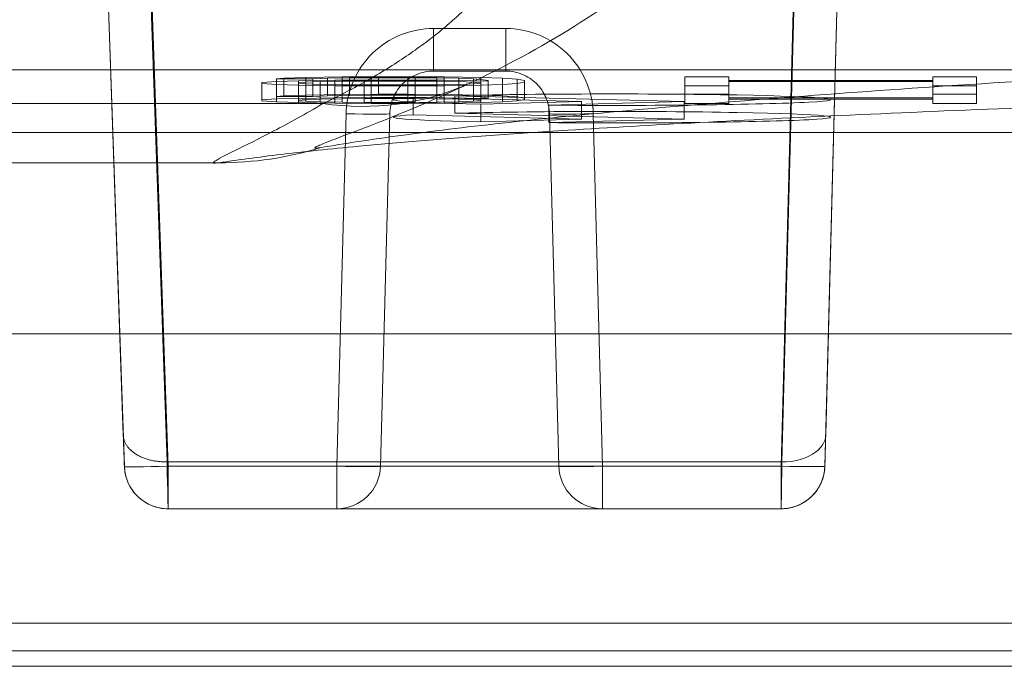
# Model space of a CAD drawing. Units: millimetres. Extents: x 225698 to 250609, y -125320 to -119599.
# Drawn here: x 245290 to 245302, y -123782 to -123775 of the extents above; entities that cross this region are included whole.
import ezdxf
from ezdxf.xclip import XClip

# ---------------------------------------------------------------- set-up
doc = ezdxf.new("R2010")
doc.units = ezdxf.units.MM
doc.header["$XCLIPFRAME"] = 2
doc.linetypes.add('ACAD_ISO03W100', pattern=[30, 12, -18])
doc.layers.add('11轮廓线', color=7, linetype='Continuous', lineweight=25)
doc.layers.add('12虚线', color=54, linetype='ACAD_ISO03W100', lineweight=9)

# ---------------------------------------------------------------- blocks, each defined once
blk = doc.blocks.new('123')
at = {"layer": '12虚线', "linetype": 'Continuous', "lineweight": 18, "extrusion": (1, -1.83697019872103e-16, 0)}
for p, q in [((7534.710622320712, 15367.54134946869, 109.9423221217), (7451.554580526732, 15367.54134946845, 109.9423221217)), ((7496.710622320712, 15367.54134946869, 98.13360401330999), (7477.637511134164, 15367.54134499587, 98.13360401369002)), ((7496.710622320712, 15367.36274327352, 97.75058179193), (7477.637511132092, 15367.36274917209, 97.75057476615002)), ((7534.710622320712, 15367.0500756719, 110.4422459693), (7451.554580528422, 15367.05007553672, 110.4422382242)), ((7486.956618881492, 15365.74134946868, 101.2594116234), (7479.951482033672, 15365.74134946868, 101.2594116234)), ((7479.951482033672, 15365.74134946868, 101.2594116234), (7479.951482033672, 15365.74134550335, 99.43926545641001)), ((7479.951482033672, 15365.74134946868, 104.7405883766), (7481.879199214822, 15365.74134946868, 104.7405883766)), ((7479.951482033672, 15365.74134946868, 107.8594116234), (7479.951482033672, 15365.74134946868, 104.7405883766)), ((7481.879199214822, 15365.74134946868, 107.8594116234), (7479.951482033672, 15365.74134946868, 107.8594116234)), ((7486.956618881492, 15365.74134548382, 99.43926545641001), (7479.951482033672, 15365.74134550335, 99.43926545641001)), ((7481.879199214822, 15365.74134946868, 104.7405883766), (7481.879199214822, 15365.74134946868, 107.8594116234)), ((7484.915215301442, 15365.74134946868, 107.8594116234), (7486.956618881492, 15365.74134946868, 107.8594116234)), ((7486.956618881492, 15365.74134946868, 104.7405883766), (7484.915215301442, 15365.74134946868, 104.7405883766)), ((7484.915215301442, 15365.74134946868, 104.7405883766), (7484.915215301442, 15365.74134946868, 107.8594116234)), ((7486.956618881492, 15365.74134946868, 107.8594116234), (7486.956618881492, 15365.74134946868, 104.7405883766)), ((7486.956618881492, 15365.74134548382, 99.43926545641001), (7486.956618881492, 15365.74134946868, 101.2594116234)), ((7479.014057931203, 15352.72389973266, 101.5876495184), (7479.451786620162, 15365.25879921703, 101.2594116234)), ((7479.451786620162, 15365.25879921703, 104.7405883766), (7479.014057954262, 15352.72389973186, 104.4123504816)), ((7479.451786620162, 15365.25879921703, 107.8594116234), (7479.014058863042, 15352.72389970012, 108.1876495184)), ((7479.451786620162, 15365.25879921703, 107.8594116234), (7479.451786620162, 15365.25879921703, 104.7405883766)), ((7479.451786620162, 15365.25879921703, 101.2594116234), (7479.451786620213, 15365.25879921703, 99.43926545632)), ((7479.951482033672, 15365.25443794284, 108.3592402858), (7479.514058295863, 15352.7282610032, 108.6872501041)), ((7479.514058295863, 15352.72826097404, 102.0872489903), (7479.951482033672, 15365.25443794284, 101.7592402858)), ((7479.951482033672, 15365.25443794284, 104.2407597142), (7479.514058295883, 15352.72826097977, 103.9127507905)), ((7479.939007902143, 15365.20552876286, 98.29020131914), (7479.753344527853, 15359.88882757989, 93.82895501075)), ((7486.965972817123, 15365.20552876436, 98.29020131735), (7479.939007902143, 15365.20552876286, 98.29020131914)), ((7481.879199214822, 15365.25443794284, 108.3592402858), (7479.951482033672, 15365.25443794284, 108.3592402858)), ((7479.951482033672, 15365.25443794284, 104.2407597142), (7481.879199214822, 15365.25443794284, 104.2407597142)), ((7486.956618881492, 15365.25443794284, 101.7592402858), (7479.951482033672, 15365.25443794284, 101.7592402858)), ((7481.984628368609, 15361.22826101666, 108.4646702718972), (7481.879199214833, 15365.25443794284, 108.3592402858)), ((7481.879199214822, 15365.25443794284, 104.2407597142), (7481.98462836862, 15361.22826101682, 104.135329718102)), ((7482.484456669412, 15361.22826098518, 107.9648407771), (7482.379027877312, 15365.25443794284, 107.8594116234)), ((7482.379027877312, 15365.25443794284, 104.7405883766), (7482.379027877312, 15365.25443794284, 107.8594116234)), ((7482.379027877312, 15365.25443794284, 104.7405883766), (7482.484456656151, 15361.2282609848, 104.6351592229)), ((7484.309957846852, 15361.22826098518, 104.6351592229), (7484.415386638952, 15365.25443794283, 104.7405883766999)), ((7484.415386638952, 15365.25443794284, 107.8594116234), (7484.309957860112, 15361.2282609848, 107.9648407771)), ((7484.415386638952, 15365.25443794284, 104.7405883766), (7484.415386638952, 15365.25443794284, 107.8594116234)), ((7484.915215301433, 15365.25443794284, 108.3592402858), (7484.809786147644, 15361.22826101682, 108.464670281898)), ((7484.809786147654, 15361.22826101666, 104.1353297281028), (7484.915215301442, 15365.25443794284, 104.2407597142)), ((7486.956618881492, 15365.25443794284, 104.2407597142), (7484.915215301442, 15365.25443794284, 104.2407597142)), ((7484.915215301442, 15365.25443794284, 108.3592402858), (7486.956618881492, 15365.25443794284, 108.3592402858)), ((7487.284628368552, 15352.7282610038, 108.687250127), (7486.956618881492, 15365.25443794284, 108.3592402858)), ((7486.956618881492, 15365.25443794284, 104.2407597142), (7487.284628368603, 15352.72826100322, 103.9127498952)), ((7487.284628368552, 15352.7282610038, 102.087250127), (7486.956618881492, 15365.25443794284, 101.7592402858)), ((7487.117091263033, 15359.43455026684, 93.44777107633), (7486.965972817123, 15365.20552876436, 98.29020131735)), ((7487.456447543973, 15365.25443794284, 104.7405883766), (7487.784456460362, 15352.72826097959, 104.4125788895)), ((7487.456447543933, 15365.25443794284, 99.43926545632), (7487.456447543973, 15365.25443794284, 101.2594116234)), ((7487.784456240232, 15352.72826097382, 101.5874211105), (7487.456447543973, 15365.25443794284, 101.2594116234)), ((7487.784456240232, 15352.72826097382, 108.1874211105), (7487.456447543973, 15365.25443794283, 107.8594116233001)), ((7487.456447543973, 15365.25443794284, 107.8594116234), (7487.456447543973, 15365.25443794284, 104.7405883766)), ((7479.439312488652, 15364.90158682673, 98.67322101319999), (7479.253648001293, 15359.58488356048, 94.21197723286001)), ((7487.616919921053, 15359.12624493181, 93.83079330292999), (7487.465801479582, 15364.89722555253, 98.67322101319999)), ((7451.496826496023, 15363.74134946868, 110.5), (7525.085423791643, 15363.74134946868, 110.5)), ((7480.533367961541, 15361.7881350282, 50.69992303061), (7477.523563055052, 15361.78813665938, 50.69992307309)), ((7477.548283531432, 15361.44140889259, 92.78199191684001), (7496.865677923272, 15361.44141281905, 92.78198723917998)), ((7482.751229236852, 15361.24061545684, 79.24923497015999), (7484.673563055052, 15361.28926376735, 77.39143094447999)), ((7482.751229236852, 15361.04068399185, 79.2439995805), (7482.751229236852, 15361.24061545684, 79.24923497015999)), ((7485.847192734833, 15361.28874458221, 77.41125782497), (7483.226178481593, 15361.22241483551, 79.94428865705)), ((7483.526717630602, 15361.12038533078, 76.20032824274), (7483.526717630602, 15361.32031679577, 76.20556363241)), ((7484.673563055052, 15361.28926376735, 77.39143094447999), (7483.526717630602, 15361.32031679577, 76.20556363241)), ((7484.302722799512, 15361.13063258807, 75.80900127473), (7484.302722799512, 15361.33056405307, 75.81423666439)), ((7484.302722799512, 15361.33056405307, 75.81423666439), (7485.847192734833, 15361.28874458221, 77.41125782497)), ((7484.673563055052, 15361.08933230235, 77.38619555482002), (7484.673563055052, 15361.28926376735, 77.39143094448)), ((7485.847192734833, 15361.08881311721, 77.40602243530999), (7485.847192734833, 15361.28874458221, 77.41125782497)), ((7482.484456656151, 15361.2282609848, 104.6351592229), (7482.484456669412, 15361.22826098518, 107.9648407771)), ((7483.226178481593, 15361.02248337051, 79.93905326739), (7483.226178481593, 15361.22241483551, 79.94428865705)), ((7484.302722799512, 15361.13063258807, 75.80900127473), (7485.847192734833, 15361.08881311721, 77.40602243530999)), ((7484.309957860112, 15361.2282609848, 107.9648407771), (7484.309957846852, 15361.22826098518, 104.6351592229)), ((7481.719658982462, 15361.11350881465, 45.00000271677), (7477.502528154653, 15361.11350648815, 45.00000334043001)), ((7481.190229801192, 15361.09301677554, 84.88580120342), (7481.023563055052, 15361.08187764836, 85.31118730803)), ((7481.023563055052, 15360.88194618337, 85.30595191837), (7481.023563055052, 15361.08187764836, 85.31118730803)), ((7481.023563055052, 15361.08187764836, 85.31118730803), (7481.023563055052, 15361.07073851963, 85.73657347222999)), ((7481.023563055052, 15360.87080705464, 85.73133808256), (7481.023563055052, 15361.07073851963, 85.73657347222999)), ((7481.023563055052, 15361.07073851963, 85.73657347222999), (7481.190229801192, 15361.05959939402, 86.16195951725003)), ((7481.440229801192, 15361.10192807681, 84.54549233761), (7481.190229801192, 15361.09301677554, 84.88580120342)), ((7481.190229801192, 15360.89308531054, 84.88056581376001), (7481.190229801192, 15361.09301677554, 84.88580120342002)), ((7481.190229801192, 15360.85966792902, 86.15672412759), (7481.190229801192, 15361.05959939402, 86.16195951725001)), ((7481.190229801192, 15361.05959939402, 86.16195951725001), (7481.440229801192, 15361.05291591866, 86.41719114426002)), ((7481.190229801192, 15360.83070619619, 87.26272808299001), (7481.190229801192, 15361.03063766119, 87.26796347265001)), ((7481.190229801192, 15361.03063766119, 87.26796347265001), (7481.273563055052, 15361.02395418582, 87.52319509966)), ((7481.606896308913, 15361.03063766119, 87.26796347265001), (7481.190229801192, 15361.03063766119, 87.26796347265001)), ((7481.273563055052, 15360.82402272083, 87.51795971), (7481.273563055052, 15361.02395418582, 87.52319509966)), ((7481.273563055052, 15361.02395418582, 87.52319509966), (7481.523563055052, 15361.01504288533, 87.86350393568)), ((7481.856896308913, 15361.10861155276, 84.29026068825002), (7481.440229801192, 15361.10192807681, 84.54549233761)), ((7481.440229801192, 15360.90199661181, 84.54025694795), (7481.440229801192, 15361.10192807681, 84.54549233761)), ((7481.440229801192, 15361.07964982324, 85.39626451704001), (7481.523563055052, 15361.08633329861, 85.14103289002001)), ((7481.440229801192, 15360.87971835825, 85.39102912738002), (7481.440229801192, 15361.07964982324, 85.39626451704002)), ((7481.440229801192, 15361.07296634787, 85.65149614405), (7481.440229801192, 15361.07964982324, 85.39626451704001)), ((7481.523563055052, 15361.06628286939, 85.90672789023999), (7481.440229801192, 15361.07296634787, 85.65149614405)), ((7481.440229801192, 15360.87303488288, 85.64626075439), (7481.440229801192, 15361.07296634787, 85.65149614405)), ((7481.440229801192, 15360.85298445366, 86.4119557546), (7481.440229801192, 15361.05291591866, 86.41719114426002)), ((7481.440229801192, 15361.05291591866, 86.41719114426003), (7481.856896308913, 15361.04623244329, 86.67242277128001)), ((7481.523563055052, 15361.08633329861, 85.14103289002001), (7481.690229801192, 15361.09301677554, 84.88580120342002)), ((7481.523563055052, 15360.88640183361, 85.13579750036), (7481.523563055052, 15361.08633329861, 85.14103289002)), ((7481.523563055052, 15360.86635140439, 85.90149250056999), (7481.523563055052, 15361.06628286939, 85.90672789023999)), ((7481.690229801192, 15361.06182721914, 86.07688230824003), (7481.523563055052, 15361.06628286939, 85.90672789024)), ((7481.523563055052, 15360.81511142034, 87.85826854602), (7481.523563055052, 15361.01504288533, 87.86350393568)), ((7481.523563055052, 15361.01504288533, 87.86350393568), (7481.940229801192, 15361.00835940997, 88.1187355627)), ((7481.606896308913, 15360.83070619619, 87.26272808299001), (7481.606896308913, 15361.03063766119, 87.26796347265001)), ((7481.773563055052, 15361.02395418582, 87.52319509966), (7481.606896308913, 15361.03063766119, 87.26796347265001)), ((7481.690229801192, 15361.09301677554, 84.88580120342), (7481.940229801192, 15361.09747242578, 84.71564678541)), ((7481.690229801192, 15360.89308531054, 84.88056581376001), (7481.690229801192, 15361.09301677554, 84.88580120342002)), ((7481.690229801192, 15360.86189575415, 86.07164691858), (7481.690229801192, 15361.06182721914, 86.07688230824002)), ((7481.940229801192, 15361.0573715689, 86.24703672625002), (7481.690229801192, 15361.06182721914, 86.07688230824002)), ((7481.773563055052, 15360.82402272083, 87.51795971), (7481.773563055052, 15361.02395418582, 87.52319509966)), ((7482.023563055052, 15361.01949853558, 87.69334951767001), (7481.773563055052, 15361.02395418582, 87.52319509966001)), ((7482.273563055052, 15361.11083937807, 84.2051834718), (7481.856896308913, 15361.10861155276, 84.29026068825002)), ((7481.856896308913, 15360.90868008776, 84.28502529859), (7481.856896308913, 15361.10861155276, 84.29026068825002)), ((7481.856896308913, 15360.84630097829, 86.66718738162001), (7481.856896308913, 15361.04623244329, 86.67242277128)), ((7481.856896308913, 15361.04623244329, 86.67242277128), (7482.273563055052, 15361.04400461816, 86.75749998028002)), ((7481.940229801192, 15361.09747242578, 84.71564678541), (7482.190229681983, 15361.0997002509, 84.63056957641)), ((7481.940229801192, 15360.89754096078, 84.71041139575), (7481.940229801192, 15361.09747242578, 84.71564678541)), ((7481.940229801192, 15360.8574401039, 86.24180133658999), (7481.940229801192, 15361.0573715689, 86.24703672625002)), ((7482.190229681983, 15361.05514374378, 86.33211393526), (7481.940229801192, 15361.0573715689, 86.24703672625002)), ((7482.023563055052, 15360.81956707058, 87.68811412801), (7482.023563055052, 15361.01949853558, 87.69334951767)), ((7482.273563055052, 15361.01727071045, 87.77842672668001), (7482.023563055052, 15361.01949853558, 87.69334951767)), ((7482.190229681983, 15360.89976878591, 84.62533418675), (7482.190229681983, 15361.0997002509, 84.63056957641)), ((7482.190229681983, 15361.0997002509, 84.63056957641), (7482.773563055052, 15361.0997002509, 84.63056957641)), ((7482.190229681983, 15360.85521227878, 86.32687854560001), (7482.190229681983, 15361.05514374378, 86.33211393526)), ((7482.773563055052, 15361.05514374378, 86.33211393526), (7482.190229681983, 15361.05514374378, 86.33211393526)), ((7482.273563055052, 15360.91090791308, 84.19994808214), (7482.273563055052, 15361.11083937807, 84.2051834718)), ((7482.690229681983, 15361.11083937807, 84.2051834718), (7482.273563055052, 15361.11083937807, 84.2051834718)), ((7482.273563055052, 15360.84407315317, 86.75226459062), (7482.273563055052, 15361.04400461816, 86.75749998028002)), ((7482.273563055052, 15361.04400461816, 86.75749998028002), (7482.690229681983, 15361.04400461816, 86.75749998028002)), ((7482.273563055052, 15360.81733924546, 87.77319133702001), (7482.273563055052, 15361.01727071045, 87.77842672668001)), ((7482.773563055052, 15361.01727071045, 87.77842672668001), (7482.273563055052, 15361.01727071045, 87.77842672668001)), ((7482.690229681983, 15360.91090791308, 84.19994808214), (7482.690229681983, 15361.11083937807, 84.2051834718)), ((7483.106896368512, 15361.10861155276, 84.29026068825002), (7482.690229681983, 15361.11083937807, 84.2051834718)), ((7482.690229681983, 15361.04400461816, 86.75749998028002), (7483.106896368512, 15361.04623244329, 86.67242277128)), ((7482.690229681983, 15360.84407315317, 86.75226459062), (7482.690229681983, 15361.04400461816, 86.75749998028002)), ((7482.751229236852, 15361.04068399185, 79.2439995805), (7484.673563055052, 15361.08933230235, 77.38619555482)), ((7482.773563055052, 15360.89976878591, 84.62533418675), (7482.773563055052, 15361.0997002509, 84.63056957641)), ((7482.773563055052, 15361.0997002509, 84.63056957641), (7483.023563055052, 15361.09747242578, 84.71564678541)), ((7483.023563055052, 15361.0573715689, 86.24703672625002), (7482.773563055052, 15361.05514374378, 86.33211393526)), ((7482.773563055052, 15360.85521227878, 86.32687854560001), (7482.773563055052, 15361.05514374378, 86.33211393526)), ((7483.023563055052, 15361.01949853558, 87.69334951767001), (7482.773563055052, 15361.01727071045, 87.77842672668002)), ((7482.773563055052, 15360.81733924546, 87.77319133702001), (7482.773563055052, 15361.01727071045, 87.77842672668001)), ((7483.023563055052, 15360.89754096078, 84.71041139575), (7483.023563055052, 15361.09747242578, 84.71564678541)), ((7483.023563055052, 15361.09747242578, 84.71564678541), (7483.273563055052, 15361.09301677554, 84.88580120342)), ((7483.273563055052, 15361.06182721914, 86.07688230824003), (7483.023563055052, 15361.0573715689, 86.24703672625003)), ((7483.023563055052, 15360.8574401039, 86.24180133658999), (7483.023563055052, 15361.0573715689, 86.24703672625002)), ((7483.273563055052, 15361.02395418582, 87.52319509966), (7483.023563055052, 15361.01949853558, 87.69334951767)), ((7483.023563055052, 15360.81956707058, 87.68811412801), (7483.023563055052, 15361.01949853558, 87.69334951767)), ((7483.106896368512, 15360.90868008776, 84.28502529859), (7483.106896368512, 15361.10861155276, 84.29026068825002)), ((7483.523563055052, 15361.10192807681, 84.54549233761), (7483.106896368512, 15361.10861155276, 84.29026068825002)), ((7483.106896368512, 15361.04623244329, 86.67242277128), (7483.606896398322, 15361.05514374378, 86.33211393526)), ((7483.106896368512, 15360.84630097829, 86.66718738162001), (7483.106896368512, 15361.04623244329, 86.67242277128)), ((7483.106896368512, 15361.00835940997, 88.1187355627), (7483.523563055052, 15361.01504288533, 87.86350393568)), ((7485.847192734833, 15361.08881311721, 77.40602243530999), (7483.226178481593, 15361.02248337051, 79.93905326739)), ((7483.273563055052, 15360.89308531054, 84.88056581376001), (7483.273563055052, 15361.09301677554, 84.88580120342002)), ((7483.273563055052, 15361.09301677554, 84.88580120342), (7483.440229741582, 15361.08633329861, 85.14103289002)), ((7483.440229741582, 15361.06628286939, 85.90672789023999), (7483.273563055052, 15361.06182721914, 86.07688230824002)), ((7483.273563055052, 15360.86189575415, 86.07164691858), (7483.273563055052, 15361.06182721914, 86.07688230824002)), ((7483.440229741582, 15361.03063766119, 87.26796347265001), (7483.273563055052, 15361.02395418582, 87.52319509966)), ((7483.273563055052, 15360.82402272083, 87.51795971), (7483.273563055052, 15361.02395418582, 87.52319509966)), ((7483.440229741582, 15360.88640183361, 85.13579750036), (7483.440229741582, 15361.08633329861, 85.14103289002)), ((7483.440229741582, 15361.08633329861, 85.14103289002001), (7483.523563055052, 15361.07964982324, 85.39626451704001)), ((7483.523563055052, 15361.07296634787, 85.65149614405), (7483.440229741582, 15361.06628286939, 85.90672789023999)), ((7483.440229741582, 15360.86635140439, 85.90149250056999), (7483.440229741582, 15361.06628286939, 85.90672789023999)), ((7483.523563055052, 15361.0373211428, 87.01273160729998), (7483.440229741582, 15361.03063766119, 87.26796347265001)), ((7483.440229741582, 15360.83070619619, 87.26272808299001), (7483.440229741582, 15361.03063766119, 87.26796347265001)), ((7483.523563055052, 15360.90199661181, 84.54025694795), (7483.523563055052, 15361.10192807681, 84.54549233761)), ((7483.773563055052, 15361.09301677554, 84.88580120342), (7483.523563055052, 15361.10192807681, 84.54549233761)), ((7483.523563055052, 15360.87971835825, 85.39102912738002), (7483.523563055052, 15361.07964982324, 85.39626451704002)), ((7483.523563055052, 15361.07964982324, 85.39626451704001), (7483.523563055052, 15361.07296634787, 85.65149614405)), ((7483.523563055052, 15360.87303488288, 85.64626075439), (7483.523563055052, 15361.07296634787, 85.65149614405)), ((7483.606896398322, 15361.05068809353, 86.50226835327001), (7483.523563055052, 15361.0373211428, 87.01273160729998)), ((7483.523563055052, 15360.8373896778, 87.00749621764001), (7483.523563055052, 15361.0373211428, 87.01273160729998)), ((7483.523563055052, 15361.01504288533, 87.86350393568), (7483.773563055052, 15361.02395418582, 87.52319509966)), ((7483.523563055052, 15360.81511142034, 87.85826854602), (7483.523563055052, 15361.01504288533, 87.86350393568)), ((7484.673563055052, 15361.08933230235, 77.38619555482002), (7483.526717630602, 15361.12038533078, 76.20032824274001)), ((7483.606896398322, 15360.85521227878, 86.32687854560001), (7483.606896398322, 15361.05514374378, 86.33211393526)), ((7483.606896398322, 15361.05514374378, 86.33211393526), (7483.606896398322, 15361.05068809353, 86.50226835327001)), ((7483.606896398322, 15360.85075662854, 86.49703296361), (7483.606896398322, 15361.05068809353, 86.50226835327001)), ((7483.773563055052, 15360.89308531054, 84.88056581376001), (7483.773563055052, 15361.09301677554, 84.88580120342002)), ((7483.940229719232, 15361.08187764836, 85.31118730803), (7483.773563055052, 15361.09301677554, 84.88580120342)), ((7483.773563055052, 15361.02395418582, 87.52319509966), (7483.940229719232, 15361.03509331767, 87.09780881629999)), ((7483.773563055052, 15360.82402272083, 87.51795971), (7483.773563055052, 15361.02395418582, 87.52319509966)), ((7483.940229719232, 15360.88194618337, 85.30595191837), (7483.940229719232, 15361.08187764836, 85.31118730803)), ((7484.023563055052, 15361.06628286939, 85.90672789023999), (7483.940229719232, 15361.08187764836, 85.31118730803)), ((7483.940229719232, 15361.03509331767, 87.09780881629999), (7484.023563055052, 15361.05068809353, 86.50226835327003)), ((7483.940229719232, 15360.83516185268, 87.09257342664002), (7483.940229719232, 15361.03509331767, 87.09780881629999)), ((7484.023563055052, 15360.86635140439, 85.90149250056999), (7484.023563055052, 15361.06628286939, 85.90672789023999)), ((7484.023563055052, 15361.05068809353, 86.50226835327001), (7484.023563055052, 15361.06628286939, 85.90672789023999)), ((7484.023563055052, 15360.85075662854, 86.49703296361), (7484.023563055052, 15361.05068809353, 86.50226835327001)), ((7485.856896428122, 15360.91090791308, 84.19994808214), (7485.856896428122, 15361.11083937807, 84.2051834718)), ((7485.856896428122, 15361.11083937807, 84.2051834718), (7485.856896428122, 15361.00613158484, 88.20381277169999)), ((7486.356896428122, 15361.11083937807, 84.2051834718), (7485.856896428122, 15361.11083937807, 84.2051834718)), ((7486.356896428122, 15360.91090791308, 84.19994808214), (7486.356896428122, 15361.11083937807, 84.2051834718)), ((7486.356896428122, 15361.06182721914, 86.07688230824003), (7486.356896428122, 15361.11083937807, 84.20518347180001)), ((7486.356896428122, 15360.86189575415, 86.07164691858), (7486.356896428122, 15361.06182721914, 86.07688230824002)), ((7488.690229681983, 15361.06182721914, 86.07688230824003), (7486.356896428122, 15361.06182721914, 86.07688230824003)), ((7486.356896428122, 15360.84852880341, 86.58211017260999), (7486.356896428122, 15361.04846026841, 86.58734556227002)), ((7486.356896428122, 15361.04846026841, 86.58734556227002), (7488.690229681983, 15361.04846026841, 86.58734556227002)), ((7486.356896428122, 15361.00613158484, 88.20381277169999), (7486.356896428122, 15361.04846026841, 86.58734556227002)), ((7488.690229681983, 15360.91090791308, 84.19994808214), (7488.690229681983, 15361.11083937807, 84.2051834718)), ((7488.690229681983, 15361.11083937807, 84.2051834718), (7488.690229681983, 15361.06182721914, 86.07688230824002)), ((7489.190229681983, 15361.11083937807, 84.2051834718), (7488.690229681983, 15361.11083937807, 84.2051834718)), ((7488.690229681983, 15360.86189575415, 86.07164691858), (7488.690229681983, 15361.06182721914, 86.07688230824002)), ((7488.690229681983, 15360.84852880341, 86.58211017260999), (7488.690229681983, 15361.04846026841, 86.58734556227002)), ((7488.690229681983, 15361.04846026841, 86.58734556227002), (7488.690229681983, 15361.00613158484, 88.20381277169999)), ((7489.190229681983, 15360.91090791308, 84.19994808214), (7489.190229681983, 15361.11083937807, 84.2051834718)), ((7489.190229681983, 15361.00613158484, 88.20381277169999), (7489.190229681983, 15361.11083937807, 84.2051834718)), ((7481.440229801192, 15360.90199661181, 84.54025694795), (7481.190229801192, 15360.89308531054, 84.88056581376)), ((7481.856896308913, 15360.90868008776, 84.28502529859), (7481.440229801192, 15360.90199661181, 84.54025694795)), ((7482.273563055052, 15360.91090791308, 84.19994808214), (7481.856896308913, 15360.90868008776, 84.28502529859)), ((7481.940229801192, 15360.80842794497, 88.11350017304001), (7481.940229801192, 15361.00835940997, 88.1187355627)), ((7481.940229801192, 15361.00835940997, 88.1187355627), (7482.356896428122, 15361.00613158484, 88.20381277169999)), ((7482.690229681983, 15360.91090791308, 84.19994808214), (7482.273563055052, 15360.91090791308, 84.19994808214)), ((7482.356896428122, 15360.80620011985, 88.19857738204), (7482.356896428122, 15361.00613158484, 88.20381277169999)), ((7482.356896428122, 15361.00613158484, 88.20381277169999), (7482.690229681983, 15361.00613158484, 88.20381277169999)), ((7482.690229681983, 15361.00613158484, 88.20381277169999), (7483.106896368512, 15361.00835940997, 88.1187355627)), ((7482.690229681983, 15360.80620011985, 88.19857738204), (7482.690229681983, 15361.00613158484, 88.20381277169999)), ((7483.106896368512, 15360.90868008776, 84.28502529859), (7482.690229681983, 15360.91090791308, 84.19994808214)), ((7483.106896368512, 15360.80842794497, 88.11350017304001), (7483.106896368512, 15361.00835940997, 88.1187355627)), ((7483.523563055052, 15360.90199661181, 84.54025694795), (7483.106896368512, 15360.90868008776, 84.28502529859)), ((7483.773563055052, 15360.89308531054, 84.88056581376001), (7483.523563055052, 15360.90199661181, 84.54025694795001)), ((7485.856896428122, 15360.80620011985, 88.19857738204), (7485.856896428122, 15361.00613158484, 88.20381277169999)), ((7485.856896428122, 15361.00613158484, 88.20381277169999), (7486.356896428122, 15361.00613158484, 88.20381277169999)), ((7486.356896428122, 15360.91090791308, 84.19994808214), (7485.856896428122, 15360.91090791308, 84.19994808214)), ((7485.856896428122, 15360.91090791308, 84.19994808214), (7485.856896428122, 15360.80620011985, 88.19857738204)), ((7486.356896428122, 15360.80620011985, 88.19857738204), (7486.356896428122, 15361.00613158484, 88.20381277169999)), ((7486.356896428122, 15360.86189575415, 86.07164691858), (7486.356896428122, 15360.91090791308, 84.19994808214)), ((7488.690229681983, 15360.80620011985, 88.19857738204), (7488.690229681983, 15361.00613158484, 88.20381277169999)), ((7488.690229681983, 15361.00613158484, 88.20381277169999), (7489.190229681983, 15361.00613158484, 88.20381277169999)), ((7488.690229681983, 15360.91090791308, 84.19994808214), (7488.690229681983, 15360.86189575415, 86.07164691858)), ((7489.190229681983, 15360.91090791308, 84.19994808214), (7488.690229681983, 15360.91090791308, 84.19994808214)), ((7489.190229681983, 15360.80620011985, 88.19857738204), (7489.190229681983, 15361.00613158484, 88.20381277169999)), ((7489.190229681983, 15360.80620011985, 88.19857738204), (7489.190229681983, 15360.91090791308, 84.19994808214)), ((7481.190229801192, 15360.89308531054, 84.88056581376001), (7481.023563055052, 15360.88194618337, 85.30595191837)), ((7481.023563055052, 15360.88194618337, 85.30595191837), (7481.023563055052, 15360.87080705464, 85.73133808256)), ((7481.023563055052, 15360.87080705464, 85.73133808256), (7481.190229801192, 15360.85966792902, 86.15672412759)), ((7481.190229801192, 15360.85966792902, 86.15672412759), (7481.440229801192, 15360.85298445366, 86.4119557546)), ((7481.606896308913, 15360.83070619619, 87.26272808299001), (7481.190229801192, 15360.83070619619, 87.26272808299001)), ((7481.190229801192, 15360.83070619619, 87.26272808299001), (7481.273563055052, 15360.82402272083, 87.51795970999999)), ((7481.273563055052, 15360.82402272083, 87.51795971), (7481.523563055052, 15360.81511142034, 87.85826854602)), ((7481.440229801192, 15360.87971835825, 85.39102912738002), (7481.523563055052, 15360.88640183361, 85.13579750036001)), ((7481.440229801192, 15360.87303488288, 85.64626075439), (7481.440229801192, 15360.87971835825, 85.39102912738002)), ((7481.523563055052, 15360.86635140439, 85.90149250056999), (7481.440229801192, 15360.87303488288, 85.64626075439)), ((7481.440229801192, 15360.85298445366, 86.4119557546), (7481.856896308913, 15360.84630097829, 86.66718738162001)), ((7481.523563055052, 15360.88640183361, 85.13579750036), (7481.690229801192, 15360.89308531054, 84.88056581376)), ((7481.690229801192, 15360.86189575415, 86.07164691858), (7481.523563055052, 15360.86635140439, 85.90149250056999)), ((7481.523563055052, 15360.81511142034, 87.85826854602), (7481.940229801192, 15360.80842794497, 88.11350017304001)), ((7481.773563055052, 15360.82402272083, 87.51795971), (7481.606896308913, 15360.83070619619, 87.26272808299001)), ((7481.690229801192, 15360.89308531054, 84.88056581376001), (7481.940229801192, 15360.89754096078, 84.71041139575001)), ((7481.940229801192, 15360.8574401039, 86.24180133658999), (7481.690229801192, 15360.86189575415, 86.07164691858)), ((7482.023563055052, 15360.81956707058, 87.68811412801), (7481.773563055052, 15360.82402272083, 87.51795971)), ((7481.856896308913, 15360.84630097829, 86.66718738162001), (7482.273563055052, 15360.84407315317, 86.75226459062)), ((7481.940229801192, 15360.89754096078, 84.71041139575), (7482.190229681983, 15360.89976878591, 84.62533418675)), ((7482.190229681983, 15360.85521227878, 86.32687854560001), (7481.940229801192, 15360.8574401039, 86.24180133658999)), ((7481.940229801192, 15360.80842794497, 88.11350017304001), (7482.356896428122, 15360.80620011985, 88.19857738204)), ((7482.273563055052, 15360.81733924546, 87.77319133702001), (7482.023563055052, 15360.81956707058, 87.68811412801)), ((7482.190229681983, 15360.89976878591, 84.62533418675), (7482.773563055052, 15360.89976878591, 84.62533418675)), ((7482.773563055052, 15360.85521227878, 86.32687854560001), (7482.190229681983, 15360.85521227878, 86.32687854560001)), ((7482.273563055052, 15360.84407315317, 86.75226459062), (7482.690229681983, 15360.84407315317, 86.75226459062)), ((7482.773563055052, 15360.81733924546, 87.77319133702001), (7482.273563055052, 15360.81733924546, 87.77319133702001)), ((7482.356896428122, 15360.80620011985, 88.19857738204), (7482.690229681983, 15360.80620011985, 88.19857738204)), ((7482.690229681983, 15360.84407315317, 86.75226459062), (7483.106896368512, 15360.84630097829, 86.66718738162001)), ((7482.690229681983, 15360.80620011985, 88.19857738204), (7483.106896368512, 15360.80842794497, 88.11350017304001)), ((7482.773563055052, 15360.89976878591, 84.62533418675), (7483.023563055052, 15360.89754096078, 84.71041139575)), ((7483.023563055052, 15360.8574401039, 86.24180133658999), (7482.773563055052, 15360.85521227878, 86.32687854560001)), ((7483.023563055052, 15360.81956707058, 87.68811412801), (7482.773563055052, 15360.81733924546, 87.77319133702001)), ((7483.023563055052, 15360.89754096078, 84.71041139575), (7483.273563055052, 15360.89308531054, 84.88056581376)), ((7483.273563055052, 15360.86189575415, 86.07164691858), (7483.023563055052, 15360.8574401039, 86.24180133658999)), ((7483.273563055052, 15360.82402272083, 87.51795971), (7483.023563055052, 15360.81956707058, 87.68811412801)), ((7483.106896368512, 15360.84630097829, 86.66718738162001), (7483.606896398322, 15360.85521227878, 86.32687854560001)), ((7483.106896368512, 15360.80842794497, 88.11350017304001), (7483.523563055052, 15360.81511142034, 87.85826854602)), ((7483.273563055052, 15360.89308531054, 84.88056581376001), (7483.440229741582, 15360.88640183361, 85.13579750036001)), ((7483.440229741582, 15360.86635140439, 85.90149250056999), (7483.273563055052, 15360.86189575415, 86.07164691858)), ((7483.440229741582, 15360.83070619619, 87.26272808299001), (7483.273563055052, 15360.82402272083, 87.51795970999999)), ((7483.440229741582, 15360.88640183361, 85.13579750036), (7483.523563055052, 15360.87971835825, 85.39102912738001)), ((7483.523563055052, 15360.87303488288, 85.64626075439), (7483.440229741582, 15360.86635140439, 85.90149250056999)), ((7483.523563055052, 15360.8373896778, 87.00749621764001), (7483.440229741582, 15360.83070619619, 87.26272808299002)), ((7483.523563055052, 15360.87971835825, 85.39102912738002), (7483.523563055052, 15360.87303488288, 85.64626075439)), ((7483.606896398322, 15360.85075662854, 86.49703296361), (7483.523563055052, 15360.8373896778, 87.00749621764001)), ((7483.523563055052, 15360.81511142034, 87.85826854602), (7483.773563055052, 15360.82402272083, 87.51795971)), ((7483.606896398322, 15360.85521227878, 86.32687854560001), (7483.606896398322, 15360.85075662854, 86.49703296361001)), ((7483.940229719232, 15360.88194618337, 85.30595191837), (7483.773563055052, 15360.89308531054, 84.88056581376001)), ((7483.773563055052, 15360.82402272083, 87.51795971), (7483.940229719232, 15360.83516185268, 87.09257342664003)), ((7484.023563055052, 15360.86635140439, 85.90149250056999), (7483.940229719232, 15360.88194618337, 85.30595191837)), ((7483.940229719232, 15360.83516185268, 87.09257342664002), (7484.023563055052, 15360.85075662854, 86.49703296361)), ((7484.023563055052, 15360.85075662854, 86.49703296361), (7484.023563055052, 15360.86635140439, 85.90149250056999)), ((7485.856896428122, 15360.80620011985, 88.19857738204), (7486.356896428122, 15360.80620011985, 88.19857738204)), ((7488.690229681983, 15360.86189575415, 86.07164691858), (7486.356896428122, 15360.86189575415, 86.07164691858)), ((7486.356896428122, 15360.80620011985, 88.19857738204), (7486.356896428122, 15360.84852880341, 86.58211017260999)), ((7486.356896428122, 15360.84852880341, 86.58211017260999), (7488.690229681983, 15360.84852880341, 86.58211017260999)), ((7488.690229681983, 15360.84852880341, 86.58211017260999), (7488.690229681983, 15360.80620011985, 88.19857738204)), ((7488.690229681983, 15360.80620011985, 88.19857738204), (7489.190229681983, 15360.80620011985, 88.19857738204)), ((7477.523563055052, 15360.72766928379, 91.19754935719999), (7501.815137832313, 15360.72766782224, 91.19754931899999)), ((7483.810128822952, 15360.74134986594, 104.6096587688), (7482.984285693143, 15360.74135003737, 104.6096587688)), ((7482.984285693212, 15360.74134986594, 107.9903412312), (7483.810128823123, 15360.74135003737, 107.9903412312)), ((7482.984285693312, 15360.74134986594, 107.9903412312), (7482.984285693143, 15360.74135003737, 104.6096587688)), ((7483.810128822952, 15360.74134986594, 104.6096587688), (7483.810128823123, 15360.74135003737, 107.9903412312)), ((7482.984285693212, 15360.25443791825, 108.4901689544), (7483.810128824043, 15360.25443790727, 108.4901685347)), ((7483.810128823512, 15360.25443791825, 104.1098310456), (7482.984285692222, 15360.25443790727, 104.1098314653))]:
    blk.add_line(p, q, dxfattribs=at)
at = {"layer": '12虚线', "linetype": 'Continuous', "lineweight": 18, "extrusion": (0, 0, -1)}
for centre, radius, start, end in [((-7479.951482033672, 15365.24134946868, -101.2594116234), 0.4999999999999761, 1.999999999795639, 90), ((-7479.951482033672, 15365.24134946868, -104.7405883766), 0.4999999999999761, 1.999999999795639, 90), ((-7479.951482033672, 15365.24134946868, -107.8594116234), 0.4999999999999761, 1.999999999795639, 90), ((-7486.956618881492, 15365.24134946868, -104.7405883766), 0.5000000000000107, 90, 178.5000000004269), ((-7486.956618881492, 15365.24134946868, -107.8594116234), 0.5000000000000107, 90, 178.5000000004269)]:
    blk.add_arc(centre, radius, start, end, dxfattribs=at)
at = {"layer": '12虚线', "linetype": 'Continuous', "lineweight": 18, "extrusion": (-1, 1.83697019872103e-16, 0)}
for centre, radius, start, end in [((-15365.24134946869, 101.2594116234, -7479.951482033669), 0.5000000000000107, 91.49999999978121, 180), ((-15365.24134946869, 107.8594116233999, -7479.951482033669), 0.5000000000000107, 91.49999999978121, 180.0000000000006), ((-15365.24134946869, 107.8594116234, -7481.879199214819), 0.5000000000000107, 91.49999999978121, 180), ((-15365.24134946869, 104.7405883766, -7484.915215301439), 0.5000000000000107, 180, 268.5000000002188), ((-15365.24134946869, 104.7405883765997, -7486.956618881489), 0.5000000000000104, 180.0000000000016, 268.5000000002188), ((-15365.24134946869, 101.2594116233999, -7486.956618881489), 0.5000000000000107, 91.49999999978121, 180.0000000000006), ((-15360.24134946869, 104.6096587688, -7483.810128823049), 0.5000000000000107, 180, 268.4999999991763)]:
    blk.add_arc(centre, radius, start, end, dxfattribs=at)
at = {"layer": '12虚线', "linetype": 'Continuous', "lineweight": 18, "extrusion": (1, -1.83697019872103e-16, 0)}
for centre, radius, start, end in [((15365.24134946869, 104.7405883766001, 7479.951482033669), 0.5000000000000104, 271.4999999997812, 0), ((15365.24134946869, 104.7405883766001, 7481.879199214819), 0.5000000000000104, 271.4999999997812, 0), ((15365.24134946869, 107.8594116234, 7484.915215301439), 0.5000000000000107, 0, 88.50000000021878), ((15365.24134946869, 107.8594116234, 7486.956618881489), 0.5000000000000107, 0, 88.50000000021878), ((15360.24134946869, 107.9903412312, 7482.984285693209), 0.5000000000000107, 0, 88.5000000000103)]:
    blk.add_arc(centre, radius, start, end, dxfattribs=at)
at = {"layer": '12虚线', "linetype": 'Continuous', "lineweight": 18}
for centre, start, end in [((7481.879199214822, 15365.24134946868, 107.8594116234), 1.499999999573061, 90), ((7481.879199214822, 15365.24134946868, 104.7405883766), 1.499999999573061, 90), ((7484.915215301442, 15365.24134946868, 107.8594116234), 90, 178.5000000004269), ((7484.915215301442, 15365.24134946868, 104.7405883766), 90, 178.5000000004269), ((7486.956618881492, 15365.24134946868, 101.2594116234), 1.499999999573061, 90)]:
    blk.add_arc(centre, 0.5000000000000107, start, end, dxfattribs=at)
at = {"layer": '12虚线', "linetype": 'Continuous', "lineweight": 18, "extrusion": (-0.03488755207513098, -0.9990487776442203, 0.02616101293517837)}
for centre in [(6939.155707883353, 509.7794050203328, -15608.93373646673), (6939.155707883353, 516.3771461183966, -15608.76107378136)]:
    blk.add_arc(centre, 0.499999999999986, 90.05234327260477, 180.0000000000036, dxfattribs=at)
at = {"layer": '12虚线', "linetype": 'Continuous', "lineweight": 18, "extrusion": (-0.03488755207512636, -0.9990487776442203, -0.02616101293517942)}
blk.add_arc((6939.155707883429, -303.8499101413872, -15614.32290513134), 0.499999999999986, 179.9999999999964, 269.9476567273952, dxfattribs=at)
at = {"layer": '12虚线', "linetype": 'Continuous', "lineweight": 18, "extrusion": (0.02616798426497636, -0.9993150019883699, 0.02616798426497902)}
for centre, start in [((7881.530474620345, 504.6370161163931, -15156.10802915238), 359.9999999999876), ((7886.606154382108, 498.0357982004187, -15156.14787201058), 359.9999999999883), ((7881.530474620353, 504.6370161163097, -15152.07909239074), 359.999999999356)]:
    blk.add_arc(centre, 0.4999999999999753, start, 89.96073905966168, dxfattribs=at)
at = {"layer": '12虚线', "linetype": 'Continuous', "lineweight": 18, "extrusion": (0.02616798426497683, -0.99931500198837, -0.0261679842649781)}
blk.add_arc((7881.530474620356, -292.1098189311609, -15161.67134260711), 0.4999999999999753, 270.0392609403383, 1.248487815148212e-11, dxfattribs=at)
at = {"layer": '12虚线', "linetype": 'Continuous', "lineweight": 18, "extrusion": (0.02616798426497672, 0.9993150019883699, -0.02616798426497902)}
for centre, start in [((-7080.135193254093, 514.8892399290796, 15547.75886988858), 359.9999999999876), ((-7080.135193254089, 514.8892399289936, 15543.72993312684), 359.999999999572)]:
    blk.add_arc(centre, 0.4999999999999753, start, 89.96073905966168, dxfattribs=at)
at = {"layer": '12虚线', "linetype": 'Continuous', "lineweight": 18, "extrusion": (0.026167984264977, 0.9993150019883699, 0.02616798426498001)}
blk.add_arc((-7080.135193254088, -302.3620427438771, 15553.32218334332), 0.4999999999999753, 270.0392609403383, 1.250547723587877e-11, dxfattribs=at)
at = {"layer": '12虚线', "linetype": 'Continuous', "lineweight": 18, "extrusion": (-0.02616798426497781, 0.99931500198837, 0.02616798426497904)}
for centre, start in [((-7886.60615438213, -292.1063409090023, 15161.53847676916), 179.9999999999851), ((-7881.530474620369, -292.1098189310882, 15157.64240584536), 179.999999999569)]:
    blk.add_arc(centre, 0.4999999999999753, start, 269.9607390596617, dxfattribs=at)
at = {"layer": '12虚线', "linetype": 'Continuous', "lineweight": 18, "extrusion": (-0.02616798426497663, 0.9993150019883699, -0.02616798426498001)}
blk.add_arc((-7886.606154382112, 504.6335380942362, 15155.97516331444), 0.4999999999999753, 90.03926094033831, 180.0000000000117, dxfattribs=at)
at = {"layer": '12虚线', "linetype": 'Continuous', "lineweight": 18, "extrusion": (-0.0200555460925139, 0.7658904056334078, 0.6426582774924985)}
blk.add_arc((-7886.606154382246, -9669.435510368168, 11681.07531536061), 0.4999999999999821, 180.0010795204809, 269.0359013880598, dxfattribs=at)
at = {"layer": '12虚线', "linetype": 'Continuous', "lineweight": 18, "extrusion": (-0.1704957540308048, 0.02579229730382902, -0.9850207892513022)}
blk.add_arc((-16303.92817083464, -5014.109409100372, -929.1238471659884), 4.000000519432326, 171.2685127564114, 188.4120890563811, dxfattribs=at)
at = {"layer": '12虚线', "linetype": 'Continuous', "lineweight": 18, "extrusion": (-3.537347784478923e-15, 0.9996573249755575, 0.02617694830787062)}
for centre, start in [((-7485.023563055107, -323.9306759353711, 15358.05120508069), 306.7795790662944), ((-7485.023563055107, -323.9306759353695, 15357.85120508069), 306.77957906605)]:
    blk.add_arc(centre, 2.500000000000168, start, 24.64161354507459, dxfattribs=at)
at = {"layer": '12虚线', "linetype": 'Continuous', "lineweight": 18, "extrusion": (-2.579780425739725e-15, 0.9996573249755576, 0.02617694830786923)}
for centre, start in [((-7485.023563055092, -323.93067593535, 15358.0512050807), 44.03182593120282), ((-7485.023563055092, -323.9306759353485, 15357.85120508071), 44.03182593120275)]:
    blk.add_arc(centre, 2.499999999999858, start, 286.7583670827527, dxfattribs=at)
at = {"layer": '12虚线', "linetype": 'Continuous', "lineweight": 18, "extrusion": (0.4745413531594736, -0.2278211189024365, -0.8502399907812016)}
blk.add_arc((17082.49431438848, 107.7061679477316, 12.53850137732301), 3.999999999999813, 330.5488090503512, 358.4844176484545, dxfattribs=at)
at = {"layer": '12虚线', "linetype": 'Continuous', "lineweight": 18, "extrusion": (-0.026167984264975, -0.9993150019883701, -0.02616798426497903)}
blk.add_arc((7080.135193254117, -302.3620427437776, -15549.29324658166), 0.4999999999999753, 179.9999999993577, 269.9607390596617, dxfattribs=at)
at = {"layer": '12虚线', "linetype": 'Continuous', "lineweight": 18, "extrusion": (0.999999999999988, 1.548597226538539e-07, 4.055143128575458e-09)}
blk.add_arc((15360.24019520511, 104.6096285433181, 7482.986664796736), 0.4999977252589788, 271.4994784893538, 359.9999863520361, dxfattribs=at)
at = {"layer": '12虚线', "linetype": 'Continuous', "lineweight": 18, "extrusion": (-0.999999999999988, 1.548597441552299e-07, -4.055143681795758e-09)}
blk.add_arc((-15360.24251295891, 107.9903107641843, -7483.807750581144), 0.4999977252589788, 91.49947848935382, 179.9999863520409, dxfattribs=at)
at = {"layer": '12虚线', "linetype": 'Continuous', "lineweight": 18}
for points in [[(7479.451786620295, 15365.25879921703, 99.43926545202089), (7479.453803097878, 15365.31650566931, 99.43926545335702), (7479.478659909608, 15365.44012263881, 99.43926545623586), (7479.593891683111, 15365.61080723146, 99.4392654602763), (7479.768522250413, 15365.72058460185, 99.43926546295668), (7479.89344876366, 15365.74133368954, 99.43926546353822), (7479.951482033661, 15365.74133360737, 99.43926546358553)], [(7479.951482033655, 15365.74133360737, 99.43926545666945), (7479.951481634549, 15365.74132473057, 99.0322246962807), (7479.947315323199, 15365.5622035686, 98.58943438585437), (7479.939007902163, 15365.2055224018, 98.29020890161986)], [(7486.965972817106, 15365.20552240778, 98.29020889447516), (7486.959739874595, 15365.56240178191, 98.58960082558306), (7486.956619174898, 15365.7413249192, 99.03246323411607), (7486.956618881504, 15365.74133352924, 99.43926545666298)], [(7479.451786620213, 15365.25879921703, 99.43926545632), (7479.451786576883, 15365.25879797636, 99.36960638696), (7479.451300469642, 15365.24487768812, 99.23099594882001), (7479.448837387443, 15365.17434424156, 99.01561185931999), (7479.444679545233, 15365.05527921964, 98.82143258303999), (7479.441227677533, 15364.9564306606, 98.7192294692), (7479.439312488652, 15364.90158682673, 98.67322101319999)], [(7487.465801479582, 15364.89722555253, 98.67322101319999), (7487.464366587572, 15364.95202186776, 98.71918970190998), (7487.461779612173, 15365.05081447422, 98.82131342469), (7487.458661899813, 15365.16987510482, 99.01538681087003), (7487.456813094162, 15365.2404781451, 99.23077716359), (7487.456447574703, 15365.25443676761, 99.36951567496999), (7487.456447543933, 15365.25443794284, 99.43926545632)], [(7480.533367961663, 15361.78812948898, 50.69992288586785), (7480.465343311071, 15361.8010010738, 50.20727658569749), (7480.437493081668, 15361.78927166397, 49.21010676171636), (7480.681780158951, 15361.66365832163, 47.73731016939847), (7481.141491807493, 15361.43967078596, 46.33593980484106), (7481.522958248786, 15361.23149356357, 45.44015737605972), (7481.719658982698, 15361.11351424088, 45.00000126243084)], [(7482.9842856917, 15360.25443794286, 108.4901698936817), (7482.855389081715, 15360.25440206706, 108.4901708331228), (7482.598418448531, 15360.30605732833, 108.4888181925025), (7482.267930312995, 15360.51918248067, 108.4832373139791), (7482.046384371281, 15360.84401990016, 108.47473114679), (7481.987984700012, 15361.0994454021, 108.4680425946299), (7481.984628368604, 15361.22826099583, 108.4646694395957)], [(7481.984628368617, 15361.22826099583, 104.1353305604044), (7481.98799027208, 15361.09939644132, 104.1319561232872), (7482.046400357347, 15360.84402244017, 104.1252689197226), (7482.267904392684, 15360.51929911863, 104.1167657402932), (7482.598426238739, 15360.30614151051, 104.1111840118854), (7482.855383446922, 15360.25439758832, 104.1098290495974), (7482.984285690713, 15360.25443794289, 104.1098301063189)], [(7482.4844570311, 15361.22826099465, 107.9648407771), (7482.486142377138, 15361.16390022544, 107.968198157962), (7482.51526343041, 15361.03624432521, 107.9748098870978), (7482.626040800511, 15360.87387537002, 107.9833578398411), (7482.791284146568, 15360.76720116154, 107.9889738847538), (7482.919810923777, 15360.74134946872, 107.990342689515), (7482.984285693312, 15360.74134946868, 107.9903412312)], [(7482.984285693143, 15360.74134946868, 104.6096587688), (7482.919810917625, 15360.74134946874, 104.6096571234831), (7482.791284144874, 15360.76720116007, 104.6110263366744), (7482.626040797144, 15360.87387536418, 104.6166425561367), (7482.515263409654, 15361.03624438073, 104.6251888117782), (7482.486142376081, 15361.16390026596, 104.631801041486), (7482.4844570311, 15361.22826099462, 104.6351592229)], [(7484.809786147647, 15361.22826099583, 108.4646694395956), (7484.806424244185, 15361.09939644132, 108.4680438767128), (7484.748014158917, 15360.84402244017, 108.4747310802774), (7484.526510123578, 15360.51929911862, 108.4832342597068), (7484.195988277526, 15360.30614151051, 108.4888159881146), (7483.939031069343, 15360.25439758832, 108.4901709504026), (7483.810128825553, 15360.25443794289, 108.4901698936811)], [(7483.810128824565, 15360.25443794286, 104.1098301063183), (7483.939025434549, 15360.25440206706, 104.1098291668772), (7484.195996067734, 15360.30605732833, 104.1111818074974), (7484.52648420327, 15360.51918248067, 104.1167626860208), (7484.748030144983, 15360.84401990016, 104.12526885321), (7484.806429816252, 15361.09944540209, 104.1319574053701), (7484.80978614766, 15361.22826099583, 104.1353305604043)], [(7483.810128823123, 15360.74134946868, 107.9903412312), (7483.874603598641, 15360.74134946874, 107.9903428765169), (7484.003130371391, 15360.76720116007, 107.9889736633134), (7484.168373719122, 15360.87387536418, 107.9833574438607), (7484.279151106612, 15361.03624438073, 107.9748111882287), (7484.308272140184, 15361.16390026596, 107.968198958514), (7484.309957485164, 15361.22826099462, 107.9648407771)], [(7484.309957485166, 15361.22826099465, 104.6351592229), (7484.308272139126, 15361.16390022544, 104.631801842038), (7484.279151085855, 15361.03624432521, 104.625190112909), (7484.168373715753, 15360.87387537002, 104.6166421601564), (7484.003130369698, 15360.76720116154, 104.6110261152342), (7483.874603592487, 15360.74134946872, 104.609657310485), (7483.810128822952, 15360.74134946868, 104.6096587688)], [(7481.719658982462, 15361.11350881465, 45.00000271677), (7481.824855841782, 15361.06300515033, 44.81152047554001), (7482.022003785163, 15360.96325697391, 44.43926603626999), (7482.279115900372, 15360.82047717141, 43.90640020987), (7482.513683579862, 15360.67808270083, 43.37497797302), (7482.726735911183, 15360.53667358305, 42.84723166173001), (7482.921576704812, 15360.39534599912, 42.31978997223), (7483.100421671952, 15360.25332376097, 41.78975592577), (7483.265189331642, 15360.10961218086, 41.25341632439999), (7483.417187984352, 15359.96339850931, 40.70774204233), (7483.558517370193, 15359.81230229855, 40.14383371412001), (7483.642942404773, 15359.71120558036, 39.76655949364), (7483.683038676641, 15359.66033480675, 39.57670718191)], [(7483.369141490712, 15360.89344279846, 45.97959013240462), (7483.798440592112, 15360.69106723929, 45.45413604985261), (7484.610542131362, 15360.25372685683, 44.37765273979947), (7485.703166997748, 15359.47195594095, 42.72938732347841), (7486.682745941866, 15358.50594621395, 41.10634376342804), (7487.211687613219, 15357.75508244421, 40.02573893128823), (7487.431545228817, 15357.36418967178, 39.4773801720804)]]:
    blk.add_open_spline(points, degree=3, dxfattribs=at)
for points, weights in [([(7487.456447543973, 15365.25443794284, 99.43926545632), (7487.443697316949, 15365.74134946868, 99.43926545632), (7486.95661888149, 15365.74134946868, 99.43926545632)], [0.5826480613345479, 0.4173519386654521, 0.5826480613345479]), ([(7479.439312488625, 15364.90158682673, 98.6732210132001), (7479.450276189574, 15365.21554614391, 98.29860259319845), (7479.93900790213, 15365.20553088322, 98.29019879164083)], [0.5830924042393424, 0.4169075957606577, 0.5830924042393424])]:
    blk.add_rational_spline(points, weights, degree=2, dxfattribs=at)
for points, knots in [([(7517.279209134813, 15360.72477735632, 91.30798726858335), (7514.908837501745, 15360.74144664169, 90.67141243096103), (7511.326092331894, 15360.76539182369, 89.75698281001821), (7506.659650176149, 15360.80570500571, 88.21748483115772), (7503.252549742863, 15360.84269365308, 86.80494552688391), (7500.012867763313, 15360.8892996193, 85.02513691263177), (7496.010661743172, 15360.96441246298, 82.15669269263503), (7491.721448936538, 15361.08103533759, 77.70304017569212), (7487.593960347602, 15361.24145572993, 71.57683509056054), (7484.383376153619, 15361.41586177355, 64.91654168587488), (7482.392555448276, 15361.56828340545, 59.09579008235625), (7481.211625052119, 15361.69324500373, 54.32367431147409), (7480.742917717535, 15361.75643704584, 51.9104737165742), (7480.533367961541, 15361.78813694734, 50.69992308086462)], [0, 0, 0, 0, 0.125, 0.1875, 0.25, 0.3125, 0.375, 0.5, 0.625, 0.75, 0.875, 0.9375, 1, 1, 1, 1]), ([(7481.695171832871, 15361.61573669045, 50.49430433018291), (7481.654390770627, 15361.62267188559, 50.28774647476661), (7481.608956261505, 15361.62601174942, 49.86725751056646), (7481.650708045454, 15361.59894236806, 49.23462720032974), (7481.797064748185, 15361.54075087395, 48.62110280941818), (7482.100376469127, 15361.42688866289, 47.84019729419536), (7482.618058869806, 15361.22786701897, 46.94250296062795), (7483.114089661363, 15361.01367630466, 46.29175045608344), (7483.369141490712, 15360.89344279846, 45.97959013240462)], [0, 0, 0, 0, 0.125, 0.25, 0.375, 0.5, 0.75, 1, 1, 1, 1]), ([(7527.319072051425, 15359.95812937914, 92.00888835571699), (7526.675559549874, 15359.96934274885, 91.74352077348203), (7525.370235785485, 15359.99029305697, 91.25986786274251), (7522.714966125768, 15360.02732774673, 90.420008942915), (7519.360934114737, 15360.06873146672, 89.49257083107076), (7515.314451733197, 15360.11520369111, 88.46009473097155), (7511.279938612382, 15360.16371356294, 87.38779779356766), (7507.289766808599, 15360.22092643763, 86.13862886707372), (7503.424587317244, 15360.2944981763, 84.54830515259366), (7500.409321648538, 15360.37552335598, 82.79353142358624), (7498.167069388199, 15360.4499243055, 81.1416673526235), (7496.047263401168, 15360.52967769287, 79.33324651617932), (7493.622821116698, 15360.63668640675, 76.83351764835524), (7490.193234018605, 15360.81684677856, 72.449148227128), (7486.695979629039, 15361.05277485793, 66.39452372427716), (7484.105743756794, 15361.28929281397, 59.92747868312127), (7482.571335087589, 15361.47685554681, 54.57621624705344), (7481.965562528938, 15361.56962350409, 51.85888700966238), (7481.695171832871, 15361.61573669045, 50.4943043301829)], [0, 0, 0, 0, 0.03125, 0.0625, 0.125, 0.1875, 0.25, 0.3125, 0.375, 0.4375, 0.46875, 0.5, 0.5625, 0.625, 0.75, 0.875, 0.9375, 1, 1, 1, 1])]:
    blk.add_open_spline(points, degree=3, knots=knots, dxfattribs=at)
blk = doc.blocks.new('fhhh')
at = {"layer": '11轮廓线', "xscale": -1}
blk.add_blockref('123', (22567348.14290347, -1283901.445921258, -69.35634601953012), dxfattribs=at)

msp = doc.modelspace()

# ---------------------------------------------------------------- block references
at = {"layer": '11轮廓线'}
ref = msp.add_blockref('fhhh', (22805160.30113589, -1392315.866196769), dxfattribs=dict(at, rotation=180))
XClip(ref).set_block_clipping_path([(22554974.767911896, -1268800.5618358504), (22561786.101714935, -1267126.3173377262)])

doc.saveas('drawing.dxf')
